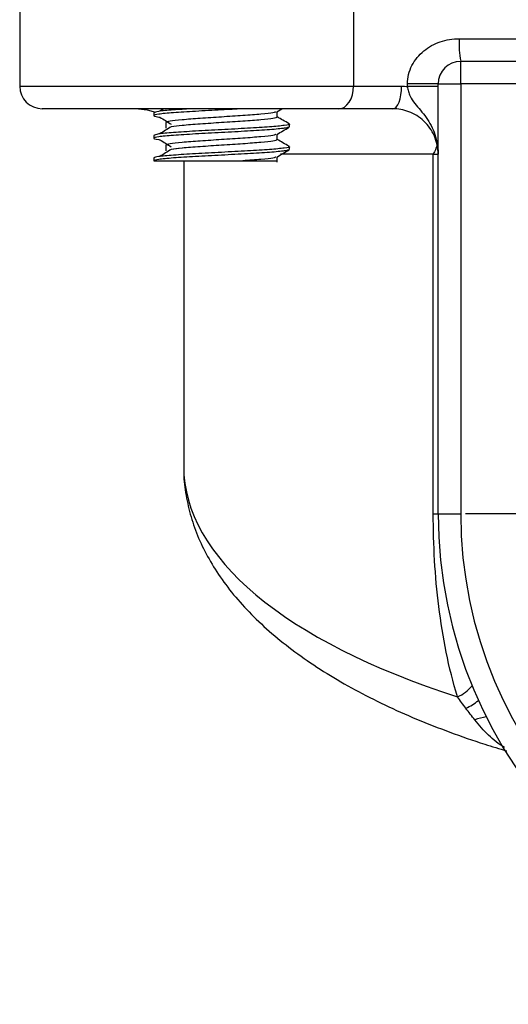
# Model space of a CAD drawing. Units: inches. Extents: x 0.2 to 10.8, y 0.2 to 8.3.
# Drawn here: x 8.6 to 9.1, y 2.9 to 4.1 of the extents above; entities that cross this region are included whole.
import ezdxf

# ---------------------------------------------------------------- set-up
doc = ezdxf.new("R2010")
doc.units = ezdxf.units.IN
doc.header["$MEASUREMENT"] = 0
doc.layers.add('SKETCH', color=7, linetype='Continuous')
doc.dimstyles.new('SLDDIMSTYLE1', dxfattribs={"dimtxt": 0.18, "dimasz": 0.11811, "dimexe": 0, "dimexo": 0.0625, "dimgap": 0, "dimtad": 0, "dimtih": 1, "dimtoh": 1, "dimdec": 0, "dimrnd": 1e-09, "dimzin": 0, "dimdsep": 46, "dimtxsty": 'Standard', "dimsah": 1, "dimcen": 0.09, "dimadec": 0, "dimazin": 0, "dimtfac": 0.11811, "dimtdec": 0, "dimtofl": 0, "dimtmove": 0, "dimatfit": 3, "dimfxl": 0, "dimfrac": 2, "dimtolj": 1, "dimtzin": 0, "dimarcsym": 0})

# ---------------------------------------------------------------- blocks, each defined once
blk = doc.blocks.new('SW_CENTERMARKSYMBOL_0')
at = {"layer": 'SKETCH', "color": 0}
for p, q in [((0, 0.1333), (0, 0.4933)), ((0, 0), (0, 0.0667)), ((-0.1333, 0), (-0.4933, 0)), ((0, 0), (-0.0667, 0)), ((0, 0), (0, -0.0667)), ((0, 0), (0.0667, 0)), ((0.1333, 0), (0.4933, 0)), ((0, -0.1333), (0, -0.4933))]:
    blk.add_line(p, q, dxfattribs=at)

msp = doc.modelspace()

# ---------------------------------------------------------------- linework, layer by layer
at = {"color": 7, "linetype": 'Continuous', "lineweight": 25}
for p, q in [((8.5649, 4.2012), (8.5649, 4.0083)), ((8.9523, 4.2012), (8.9523, 4.0083)), ((9.0749, 4.0634), (9.1736, 4.0634)), ((9.0767, 4.0109), (9.0767, 4.0372)), ((9.0767, 4.0372), (10.0741, 4.0372)), ((9.0149, 4.0079), (9.0149, 4.0109)), ((9.0504, 4.0109), (9.0149, 4.0109)), ((9.0504, 4.0109), (9.0767, 4.0109)), ((9.0504, 3.5122), (9.0504, 4.0109)), ((9.0767, 4.0109), (9.0767, 3.5122)), ((10.0741, 4.0109), (9.0767, 4.0109)), ((8.9523, 4.0083), (9.0081, 4.0083)), ((9.0504, 4.0079), (9.0149, 4.0079)), ((8.9351, 3.982), (8.5911, 3.982)), ((8.7204, 3.9774), (8.7204, 3.9742)), ((8.732, 3.982), (8.7275, 3.9792)), ((8.8633, 3.9786), (8.8691, 3.982)), ((8.8637, 3.9725), (8.8637, 3.9789)), ((8.9979, 3.982), (8.9351, 3.982)), ((8.7367, 3.9666), (8.7346, 3.966)), ((8.7346, 3.966), (8.7346, 3.9594)), ((8.7346, 3.966), (8.7346, 3.9594)), ((8.8779, 3.961), (8.8779, 3.9643)), ((8.8637, 3.9463), (8.8637, 3.9526)), ((8.7204, 3.9512), (8.7204, 3.9479)), ((8.7367, 3.9404), (8.7346, 3.9397)), ((8.7346, 3.9397), (8.7346, 3.9332)), ((8.7346, 3.9397), (8.7346, 3.9332)), ((8.8779, 3.9348), (8.8779, 3.9381)), ((8.7204, 3.925), (8.7204, 3.9217)), ((8.7552, 3.9217), (8.7552, 3.567)), ((8.8637, 3.92), (8.8637, 3.9264)), ((9.0448, 3.5122), (9.0448, 3.9295)), ((9.0504, 3.5122), (9.0767, 3.5122))]:
    msp.add_line(p, q, dxfattribs=at)
at = {"color": 8, "linetype": 'Continuous', "lineweight": 25}
for p, q in [((8.5649, 4.0083), (8.9523, 4.0083)), ((9.0448, 3.9295), (8.8676, 3.9295)), ((9.0448, 3.9295), (9.0504, 3.9295)), ((9.0448, 3.5122), (9.0504, 3.5122))]:
    msp.add_line(p, q, dxfattribs=at)
at = {"color": 7, "linetype": 'Continuous', "lineweight": 25, "flags": 128}
for points in [[(8.9351, 3.982), (8.9385, 3.9825), (8.9417, 3.984), (8.9447, 3.9865), (8.9473, 3.9897), (8.9494, 3.9937), (8.951, 3.9982), (8.9519, 4.0032), (8.9523, 4.0083)], [(8.9979, 3.982), (8.9999, 3.9825), (9.0018, 3.984), (9.0036, 3.9865), (9.0051, 3.9897), (9.0064, 3.9937), (9.0073, 3.9982), (9.0079, 4.0032), (9.0081, 4.0083)], [(8.7027, 3.982), (8.7129, 3.981), (8.7225, 3.9781)]]:
    msp.add_lwpolyline(points, dxfattribs=at)
at = {"color": 7, "linetype": 'Continuous', "lineweight": 25}
for centre, radius, start, end in [((9.1702, 4.0569), 0.0955, 176.0808, 191.911), ((9.0767, 4.0109), 0.0262, 90, 180), ((8.5911, 4.0083), 0.0262, 180, 270), ((9.5754, 3.5122), 0.5249, 180, 0), ((9.5754, 3.5122), 0.4987, 180, 0)]:
    msp.add_arc(centre, radius, start, end, dxfattribs=at)
at = {"color": 8, "linetype": 'Continuous', "lineweight": 25}
for centre, radius, start, end in [((9.0561, 3.3401), 0.0436, 292.7985, 320.8161), ((9.0533, 3.3495), 0.0695, 294.9468, 309.1421), ((9.1111, 3.231), 0.0457, 95.9403, 113.2106)]:
    msp.add_arc(centre, radius, start, end, dxfattribs=at)
msp.add_ellipse((9.5754, 3.567), major_axis=(0.8202, 0), ratio=0.41184, start_param=3.141593, end_param=4.053166, dxfattribs=at)
at = {"color": 7, "linetype": 'Continuous', "lineweight": 25}
for points, knots in [([(9.0149, 4.0109), (9.0149, 4.0147), (9.0153, 4.0184), (9.0171, 4.0255), (9.0184, 4.0291), (9.0234, 4.0389), (9.0282, 4.0446), (9.0395, 4.0538), (9.046, 4.0574), (9.0564, 4.061), (9.0601, 4.0619), (9.0674, 4.0631), (9.0711, 4.0634), (9.0749, 4.0634)], [0, 0, 0, 0, 0.125, 0.125, 0.25, 0.25, 0.5, 0.5, 0.75, 0.75, 0.875, 0.875, 1, 1, 1, 1]), ([(9.0149, 4.0079), (9.0151, 4.0059), (9.0154, 4.004), (9.0164, 4.0003), (9.0171, 3.9985), (9.0193, 3.9936), (9.0213, 3.9909), (9.0255, 3.9856), (9.0278, 3.983), (9.0323, 3.9776), (9.0345, 3.9749), (9.0386, 3.969), (9.0406, 3.9659), (9.044, 3.9593), (9.0455, 3.9558), (9.0479, 3.9486), (9.0489, 3.9448), (9.0498, 3.9391), (9.05, 3.9372), (9.0504, 3.9334), (9.0504, 3.9314), (9.0504, 3.9295)], [0, 0, 0, 0, 0.0625, 0.0625, 0.125, 0.125, 0.25, 0.25, 0.375, 0.375, 0.5, 0.5, 0.625, 0.625, 0.75, 0.75, 0.875, 0.875, 0.9375, 0.9375, 1, 1, 1, 1]), ([(8.8233, 3.982), (8.8153, 3.9816), (8.7973, 3.9806), (8.7682, 3.9791), (8.7421, 3.9774), (8.7243, 3.9758), (8.719, 3.9742), (8.7211, 3.973), (8.7274, 3.9724), (8.728, 3.9724)], [0, 0, 0, 0, 0.135774, 0.305492, 0.47521, 0.644928, 0.814646, 0.984364, 1, 1, 1, 1]), ([(8.7639, 3.982), (8.7567, 3.9816), (8.7406, 3.9806), (8.7241, 3.9791), (8.7216, 3.978), (8.7204, 3.9774)], [0, 0, 0, 0, 0.285714, 0.642857, 1, 1, 1, 1]), ([(8.8623, 3.9786), (8.8615, 3.9782), (8.8597, 3.9773), (8.8458, 3.9758), (8.8245, 3.9742), (8.7991, 3.9725), (8.7738, 3.9709), (8.7525, 3.9692), (8.7375, 3.9676), (8.7356, 3.9665), (8.7346, 3.966)], [0, 0, 0, 0, 0.092947, 0.222526, 0.352105, 0.481684, 0.611263, 0.740842, 0.870421, 1, 1, 1, 1]), ([(9.0504, 3.9295), (9.0504, 3.9332), (9.0501, 3.9367), (9.0486, 3.9437), (9.0475, 3.9472), (9.0447, 3.9537), (9.0429, 3.9568), (9.0388, 3.9627), (9.0365, 3.9653), (9.0314, 3.9702), (9.0286, 3.9723), (9.0227, 3.9759), (9.0197, 3.9774), (9.0135, 3.9798), (9.0103, 3.9807), (9.0041, 3.9818), (9.001, 3.982), (8.9979, 3.982)], [0, 0, 0, 0, 0.125, 0.125, 0.25, 0.25, 0.375, 0.375, 0.5, 0.5, 0.625, 0.625, 0.75, 0.75, 0.875, 0.875, 1, 1, 1, 1]), ([(8.8764, 3.9647), (8.877, 3.9646), (8.8799, 3.9639), (8.8732, 3.9627), (8.8564, 3.961), (8.83, 3.9594), (8.7992, 3.9578), (8.7682, 3.9561), (8.7422, 3.9545), (8.724, 3.9528), (8.7216, 3.9517), (8.7204, 3.9512)], [0, 0, 0, 0, 0.029244, 0.150589, 0.271933, 0.393277, 0.514622, 0.635967, 0.757311, 0.878655, 1, 1, 1, 1]), ([(8.7275, 3.9724), (8.7297, 3.971), (8.7341, 3.9683), (8.7385, 3.9655), (8.7407, 3.9641)], [0, 0, 0, 0, 0.500026, 1, 1, 1, 1]), ([(8.8637, 3.9725), (8.8627, 3.972), (8.8608, 3.9709), (8.8458, 3.9692), (8.8245, 3.9676), (8.7991, 3.966), (8.774, 3.9643), (8.7526, 3.9627), (8.7447, 3.9617), (8.741, 3.9612)], [0, 0, 0, 0, 0.145004, 0.290007, 0.43501, 0.580014, 0.725018, 0.870021, 1, 1, 1, 1]), ([(8.8776, 3.9647), (8.8752, 3.9661), (8.8705, 3.9688), (8.8659, 3.9714), (8.8637, 3.9727)], [0, 0, 0, 0, 0.514976, 1, 1, 1, 1]), ([(8.8764, 3.9606), (8.8755, 3.9602), (8.8732, 3.9593), (8.856, 3.9578), (8.8301, 3.9561), (8.7991, 3.9545), (8.7682, 3.9528), (8.7421, 3.9512), (8.7243, 3.9496), (8.719, 3.9479), (8.7211, 3.9468), (8.7274, 3.9462), (8.728, 3.9461)], [0, 0, 0, 0, 0.085752, 0.198732, 0.311712, 0.424692, 0.537672, 0.650651, 0.763631, 0.876611, 0.989591, 1, 1, 1, 1]), ([(8.7407, 3.9612), (8.7385, 3.9599), (8.7341, 3.9571), (8.7297, 3.9544), (8.7275, 3.953)], [0, 0, 0, 0, 0.499973, 1, 1, 1, 1]), ([(8.8633, 3.9524), (8.8657, 3.9538), (8.8704, 3.9565), (8.8752, 3.9593), (8.8776, 3.9607)], [0, 0, 0, 0, 0.499816, 1, 1, 1, 1]), ([(8.7275, 3.9461), (8.7297, 3.9448), (8.7341, 3.942), (8.7385, 3.9393), (8.7407, 3.9379)], [0, 0, 0, 0, 0.500026, 1, 1, 1, 1]), ([(8.8623, 3.9524), (8.8615, 3.952), (8.8597, 3.951), (8.8458, 3.9496), (8.8245, 3.9479), (8.7991, 3.9463), (8.7738, 3.9446), (8.7525, 3.943), (8.7375, 3.9414), (8.7356, 3.9403), (8.7346, 3.9397)], [0, 0, 0, 0, 0.092947, 0.222526, 0.352105, 0.481684, 0.611263, 0.740842, 0.870421, 1, 1, 1, 1]), ([(8.8637, 3.9463), (8.8627, 3.9457), (8.8608, 3.9446), (8.8458, 3.943), (8.8245, 3.9414), (8.7991, 3.9397), (8.774, 3.9381), (8.7526, 3.9365), (8.7447, 3.9355), (8.741, 3.935)], [0, 0, 0, 0, 0.145004, 0.290007, 0.43501, 0.580014, 0.725018, 0.870021, 1, 1, 1, 1]), ([(8.8776, 3.9385), (8.8752, 3.9398), (8.8705, 3.9425), (8.8659, 3.9452), (8.8637, 3.9465)], [0, 0, 0, 0, 0.514974, 1, 1, 1, 1]), ([(8.8764, 3.9385), (8.877, 3.9383), (8.8799, 3.9377), (8.8732, 3.9364), (8.8564, 3.9348), (8.83, 3.9332), (8.7992, 3.9315), (8.7682, 3.9299), (8.7422, 3.9282), (8.724, 3.9266), (8.7216, 3.9255), (8.7204, 3.925)], [0, 0, 0, 0, 0.029244, 0.150589, 0.271933, 0.393277, 0.514622, 0.635967, 0.757311, 0.878655, 1, 1, 1, 1]), ([(8.8764, 3.9344), (8.8755, 3.934), (8.8732, 3.933), (8.856, 3.9315), (8.8301, 3.9299), (8.7991, 3.9282), (8.7682, 3.9266), (8.7422, 3.925), (8.724, 3.9233), (8.7216, 3.9222), (8.7204, 3.9217)], [0, 0, 0, 0, 0.097822, 0.226705, 0.355587, 0.48447, 0.613353, 0.742235, 0.871117, 1, 1, 1, 1]), ([(8.7407, 3.935), (8.7385, 3.9336), (8.7341, 3.9309), (8.7297, 3.9281), (8.7275, 3.9267)], [0, 0, 0, 0, 0.499974, 1, 1, 1, 1]), ([(8.7537, 3.9365), (8.7536, 3.9364), (8.7473, 3.936), (8.7441, 3.9355), (8.741, 3.935)], [0, 0, 0, 0, 0.008488, 1, 1, 1, 1]), ([(8.8633, 3.9261), (8.8657, 3.9275), (8.8704, 3.9303), (8.8752, 3.933), (8.8776, 3.9344)], [0, 0, 0, 0, 0.499813, 1, 1, 1, 1]), ([(9.0492, 3.9395), (9.0481, 3.9361), (9.047, 3.9326), (9.0448, 3.9296), (9.0448, 3.9295)], [0, 0, 0, 0, 0.98093, 1, 1, 1, 1]), ([(8.7204, 3.9217), (8.7209, 3.9217), (8.7221, 3.9217), (8.7258, 3.9217), (8.7284, 3.9217), (8.7345, 3.9217), (8.7382, 3.9217), (8.7466, 3.9217), (8.7512, 3.9217), (8.7613, 3.9217), (8.7668, 3.9217), (8.778, 3.9217), (8.7839, 3.9217), (8.7957, 3.9217), (8.8015, 3.9217), (8.8131, 3.9217), (8.8186, 3.9217), (8.8238, 3.9217)], [0, 0, 0, 0, 0.125, 0.125, 0.25, 0.25, 0.375, 0.375, 0.5, 0.5, 0.625, 0.625, 0.75, 0.75, 0.875, 0.875, 1, 1, 1, 1]), ([(8.8623, 3.9261), (8.8615, 3.9257), (8.8597, 3.9248), (8.8459, 3.9233), (8.8312, 3.9222), (8.8238, 3.9217)], [0, 0, 0, 0, 0.263975, 0.631988, 1, 1, 1, 1]), ([(8.8238, 3.9217), (8.8278, 3.9217), (8.8383, 3.9217), (8.8519, 3.9217), (8.862, 3.9217), (8.8629, 3.9217), (8.8633, 3.9217)], [0, 0, 0, 0, 0.1742209, 0.4603776, 0.746535, 1, 1, 1, 1]), ([(8.7555, 3.5666), (8.7554, 3.5641), (8.755, 3.553), (8.7576, 3.5335), (8.7632, 3.5084), (8.7721, 3.4837), (8.7842, 3.4595), (8.7993, 3.4356), (8.8177, 3.4123), (8.8391, 3.3897), (8.8636, 3.3678), (8.8909, 3.3468), (8.921, 3.3268), (8.9535, 3.308), (8.9882, 3.2903), (9.025, 3.2739), (9.0637, 3.2587), (9.0987, 3.2464), (9.1216, 3.2396), (9.1302, 3.2371)], [0, 0, 0, 0, 0.017811, 0.077246, 0.136704, 0.196675, 0.257588, 0.319707, 0.383082, 0.447541, 0.512739, 0.578262, 0.643643, 0.708605, 0.772997, 0.836738, 0.899802, 0.962195, 1, 1, 1, 1]), ([(9.073, 3.2999), (9.0625, 3.3337), (9.0557, 3.3691), (9.0468, 3.4401), (9.0448, 3.476), (9.0448, 3.5122)], [0, 0, 0, 0, 0.5, 0.5, 1, 1, 1, 1]), ([(9.1275, 3.2409), (9.1209, 3.245), (9.1147, 3.2498), (9.1032, 3.2608), (9.098, 3.2668), (9.0931, 3.273)], [0, 0, 0, 0, 0.5, 0.5, 1, 1, 1, 1])]:
    msp.add_open_spline(points, degree=3, knots=knots, dxfattribs=at)
for points in [[(9.0081, 4.0083), (9.0104, 4.0083), (9.0126, 4.0082), (9.0149, 4.0079)], [(9.0827, 3.2865), (9.0793, 3.291), (9.076, 3.2954), (9.073, 3.2999)], [(9.0931, 3.273), (9.0895, 3.2776), (9.086, 3.282), (9.0827, 3.2865)]]:
    msp.add_open_spline(points, degree=3, dxfattribs=at)

# ---------------------------------------------------------------- block references
at = {"layer": 'SKETCH'}
msp.add_blockref('SW_CENTERMARKSYMBOL_0', (9.5754, 3.5122), dxfattribs=at)

# ---------------------------------------------------------------- leaders
msp.add_leader([(9.37, 3.1383), (9.1291, 2.4103), (8.8791, 2.4103)], dimstyle='SLDDIMSTYLE1', dxfattribs=at)

doc.saveas('drawing.dxf')
